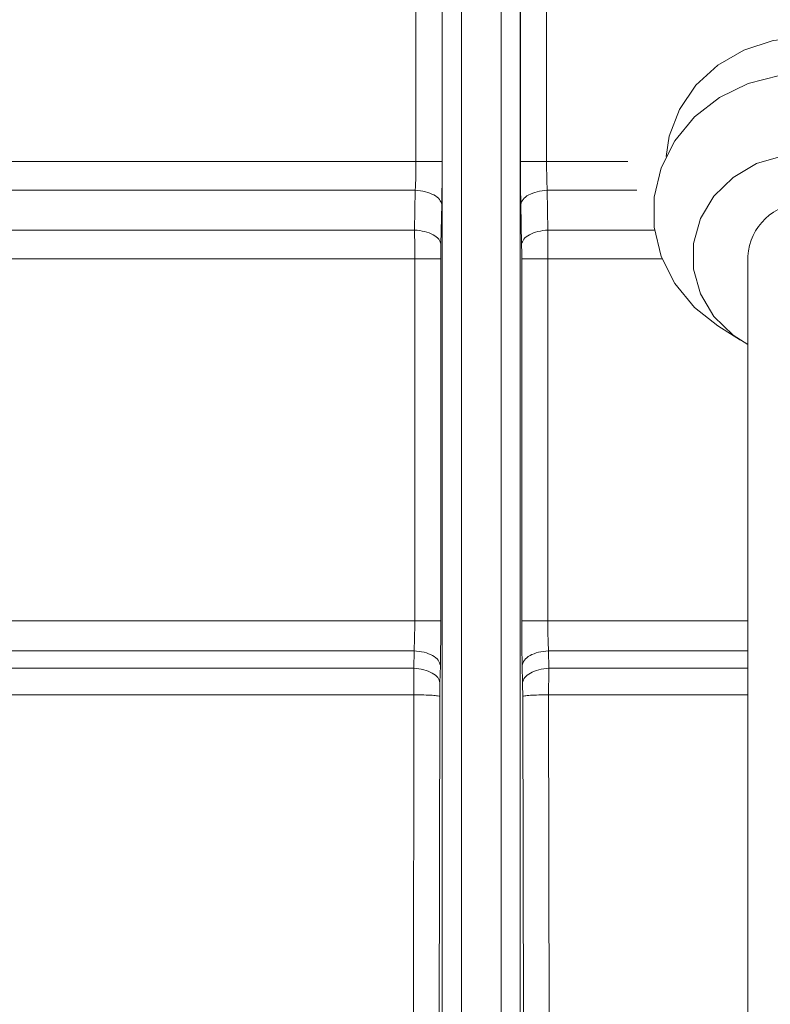
# Model space of a CAD drawing. Extents: x 0 to 16.4, y 0 to 25.2.
# Drawn here: x 12.5 to 12.6, y 8.6 to 8.7 of the extents above; entities that cross this region are included whole.
import ezdxf

# ---------------------------------------------------------------- set-up
doc = ezdxf.new("R2010")
doc.units = 0
doc.header["$LTSCALE"] = 0.5
doc.header["$MEASUREMENT"] = 0
doc.layers.add('MOTOR RH', color=7, linetype='CONTINUOUS')
doc.styles.add('ARIAL', font='arial.ttf', dxfattribs={"height": 0.09375})
doc.dimstyles.get("Standard").update_dxf_attribs({"dimtxt": 0.09375, "dimasz": 0.09375, "dimexe": 0.03125, "dimexo": 0.046875, "dimgap": 0.09, "dimtad": 0, "dimtih": 1, "dimtoh": 1, "dimdec": 4, "dimzin": 0, "dimdsep": 46, "dimtxsty": 'ARIAL', "dimcen": 0.09, "dimadec": 0, "dimazin": 0, "dimtfac": 1, "dimtdec": 4, "dimtofl": 0, "dimtmove": 0, "dimatfit": 0, "dimfxl": 1, "dimtolj": 1, "dimtzin": 0, "dimarcsym": 0})

# ---------------------------------------------------------------- blocks, each defined once
blk = doc.blocks.new('*D12')
at = {"layer": 'MOTOR RH', "color": 0, "linetype": 'Continuous', "lineweight": -2, "transparency": 16777216}
for p, q in [((11.84205510230249, 7.360578799394451), (11.84205510230249, 9.510271996011229)), ((12.98268010230254, 8.501264226514648), (12.98268010230254, 9.510271996011229)), ((11.93580510230249, 9.479021996011229), (12.1269120626172, 9.479021996011229)), ((12.88893010230254, 9.479021996011229), (12.6967245626172, 9.479021996011229))]:
    blk.add_line(p, q, dxfattribs=at)
at = {"layer": 'MOTOR RH', "color": 0, "transparency": 16777216}
for points in [[(11.93580510230249, 9.494646996011229), (11.93580510230249, 9.463396996011229), (11.84205510230249, 9.479021996011229)], [(12.88893010230254, 9.463396996011229), (12.88893010230254, 9.494646996011229), (12.98268010230254, 9.479021996011229)]]:
    blk.add_solid(points, dxfattribs=at)
at = {"layer": 'MOTOR RH', "color": 0, "linetype": 'Continuous', "transparency": 16777216, "insert": (12.4118183126172, 9.479021996011229), "char_height": 0.09375, "attachment_point": 5, "style": 'ARIAL'}
blk.add_mtext('\\A1;18 5/8"', dxfattribs=at)
blk = doc.blocks.new('*D14')
at = {"layer": 'MOTOR RH', "color": 0, "linetype": 'Continuous', "lineweight": -2, "transparency": 16777216}
for p, q in [((11.84205510230249, 7.360578799394451), (11.84205510230249, 9.876634630131502)), ((13.31562218019964, 8.623940460868551), (13.31562218019964, 9.876634630131502)), ((11.93580510230249, 9.845384630131502), (12.38001899386191, 9.845384630131502)), ((13.22187218019964, 9.845384630131502), (12.74198774386191, 9.845384630131502))]:
    blk.add_line(p, q, dxfattribs=at)
at = {"layer": 'MOTOR RH', "color": 0, "transparency": 16777216}
for points in [[(11.93580510230249, 9.861009630131502), (11.93580510230249, 9.829759630131502), (11.84205510230249, 9.845384630131502)], [(13.22187218019964, 9.829759630131502), (13.22187218019964, 9.861009630131502), (13.31562218019964, 9.845384630131502)]]:
    blk.add_solid(points, dxfattribs=at)
at = {"layer": 'MOTOR RH', "color": 0, "linetype": 'Continuous', "transparency": 16777216, "insert": (12.56100336886191, 9.845384630131502), "char_height": 0.09375, "attachment_point": 5, "style": 'ARIAL'}
blk.add_mtext('\\A1;24"', dxfattribs=at)

msp = doc.modelspace()

# ---------------------------------------------------------------- linework, layer by layer
at = {"layer": 'MOTOR RH', "color": 7, "linetype": 'Continuous', "lineweight": 15}
for p, q in [((12.51117123899394, 8.735635500772373), (12.51117123899394, 8.327454820581435)), ((12.52117961523526, 8.327454820581652), (12.52117961523526, 8.735635500772792)), ((12.51363036996604, 8.73434381068874), (12.51363036996628, 8.328746510663569)), ((12.51872048426328, 8.328746510665288), (12.51872048426329, 8.734343810688665)), ((12.50778748192756, 8.718896566488175), (12.50778748192756, 8.695924706882932)), ((12.51115042952589, 8.695924706882932), (12.51115042952589, 8.718896566488175)), ((12.52120042470329, 8.718896566488175), (12.52120042470329, 8.695924706882932)), ((12.52456337230146, 8.695924706882932), (12.52456337230146, 8.718896566488175)), ((12.50778748192756, 8.695924706882932), (12.41412149177322, 8.695924706882932)), ((12.50770188956265, 8.692233683869167), (12.50760789829423, 8.687135836878577)), ((12.5247429559346, 8.687135836878577), (12.52465045415715, 8.692233762000901)), ((12.51099494037439, 8.685302667587214), (12.51109841035165, 8.690400592709628)), ((12.52125244369335, 8.690400589642158), (12.52135591385459, 8.685302667587214)), ((12.50760789829423, 8.68713583687858), (12.41805137048022, 8.687135836878584)), ((12.55042198223016, 8.539924466719006), (12.55042198223016, 8.683769203054196)), ((12.41903975371727, 8.683444891996638), (12.50763547138361, 8.683444891996638)), ((12.51097743642977, 8.683444891996638), (12.50763547138363, 8.683444891996638)), ((12.50763547138361, 8.683444891996638), (12.50763547138361, 8.636965301974099)), ((12.51097743642976, 8.636965301974099), (12.51097743642977, 8.683444891996638)), ((12.52137341779919, 8.683444891996638), (12.52137341779919, 8.636965301974099)), ((12.52471538284516, 8.683444891996638), (12.52137341779919, 8.683444891996638)), ((12.52471538284518, 8.636965301965832), (12.52471538284518, 8.683444891996638)), ((12.54944876708615, 8.672986603456584), (12.54656254428057, 8.674837927712792)), ((12.50763547138361, 8.636965301974099), (12.42853399492519, 8.636965301974074)), ((12.50753777986704, 8.633121277488586), (12.43076261041113, 8.633121277488586)), ((12.5074952242789, 8.630883614125361), (12.5075377798675, 8.63312127751305)), ((12.52485562994999, 8.630883614113861), (12.5248130743617, 8.633121277488582)), ((12.50749522427868, 8.630883614113868), (12.43229090092374, 8.630883614113918)), ((12.51092059737827, 8.631212078660836), (12.51087258398343, 8.628974415258496)), ((12.52147827024479, 8.628974415286082), (12.52143025685186, 8.63121207860243)), ((12.43336062122203, 8.627466044548724), (12.50752745407663, 8.62746604454872)), ((12.50752745407663, 8.627466044548717), (12.50730153431839, 8.497380163432124)), ((12.51085367966654, 8.627254238604968), (12.51058864007027, 8.497168357498742)), ((12.52176221415819, 8.49716835748841), (12.5214971745622, 8.627254238622475)), ((12.52504931985736, 8.497380163431705), (12.524823400152, 8.627466044548717))]:
    msp.add_line(p, q, dxfattribs=at)
at = {"layer": 'MOTOR RH', "color": 8, "linetype": 'Continuous', "lineweight": 15}
for p, q in [((12.5349984101403, 8.695924706882932), (12.52456337230146, 8.695924706882932)), ((12.53614532019436, 8.692233762000994), (12.52465045415715, 8.692233762000908)), ((12.53844753167898, 8.687135836878573), (12.5247429559346, 8.687135836878573)), ((12.52471538284518, 8.683444891996638), (12.53941363610725, 8.683444891996638)), ((12.55042198223016, 8.633121277488575), (12.5248130743617, 8.633121277488586)), ((12.55042198223016, 8.630883614113921), (12.52485562994999, 8.630883614113868)), ((12.524823400152, 8.627466044548717), (12.55042198223016, 8.627466044548717))]:
    msp.add_line(p, q, dxfattribs=at)
at = {"layer": 'MOTOR RH', "color": 7, "linetype": 'Continuous', "lineweight": 15, "flags": 128}
for points in [[(12.57530621673165, 8.696579151831747), (12.57489788873122, 8.699168158260216), (12.57358637225297, 8.702618681635029), (12.5714737077953, 8.705714023556679), (12.56866583317582, 8.708298970656204), (12.56530354695263, 8.710243902892232), (12.56155544819663, 8.711451293241117), (12.55760948223016, 8.711860598109139), (12.5536635162637, 8.711451293241117), (12.5499154175077, 8.710243902892232), (12.54655313128451, 8.708298970656204), (12.54374525666503, 8.705714023556679), (12.54163259220736, 8.702618681635029), (12.54032107572911, 8.699168158260216), (12.5399127477261, 8.696579151794664)], [(12.57693336295393, 8.68943403927753), (12.57648158136108, 8.693258296032246), (12.5751473613877, 8.696903734791457), (12.57299308967688, 8.700199898890416), (12.57011949757949, 8.702992663359263), (12.56666095106825, 8.705151441635381), (12.56277916793413, 8.706575291645882), (12.55865565604218, 8.707197635746775), (12.55448322622553, 8.706989373819583), (12.55045697666506, 8.70596024396056), (12.54676517031538, 8.704158367138112), (12.54358043193825, 8.701667997109825), (12.5410516763606, 8.69860558081036), (12.53929714538273, 8.695114313422264), (12.53839887892314, 8.691357442728323), (12.53839887892314, 8.687510635826738), (12.53929714538273, 8.683753765132801), (12.5410516763606, 8.680262497744701), (12.54358043193825, 8.67720008144524), (12.54656254428057, 8.674837927712792)], [(12.57188463130615, 8.683769203054196), (12.57143615124777, 8.68703743391133), (12.57011889072407, 8.690100309804), (12.56801561805832, 8.692765378975393), (12.5652584896074, 8.69486518532804), (12.56202074589188, 8.69626779030625), (12.558505826257, 8.696885063080826), (12.5549345860304, 8.696678218133174), (12.5515314193696, 8.69566025229207), (12.54851015975189, 8.693895128095134), (12.54606064403045, 8.691493754787322), (12.54433678428676, 8.68860701948521), (12.54344689696842, 8.685416306384488), (12.54344689696842, 8.682122099723907), (12.54433678428676, 8.678931386623189), (12.54606064403045, 8.676044651321076), (12.54851015975189, 8.673643278013264), (12.55042198223016, 8.672414737054892)]]:
    msp.add_lwpolyline(points, dxfattribs=at)
at = {"layer": 'MOTOR RH', "color": 7, "linetype": 'Continuous', "lineweight": 15}
msp.add_arc((12.55760948223016, 8.683372370785639), 0.007198446505974461, 3.160174388928182, 176.8398256110718, dxfattribs=at)
for points, knots in [([(12.50778748192756, 8.695924706882932), (12.50778356940553, 8.695283454130047), (12.50777565550081, 8.693986384580418), (12.50772666159657, 8.692822275187146), (12.50770188958234, 8.692233684934932)], [0, 0, 0, 0, 0.4943857891553552, 1, 1, 1, 1]), ([(12.51109841035165, 8.690400592709628), (12.51111354572592, 8.69127741116734), (12.51114363482022, 8.693020524536431), (12.51114817375817, 8.694960550216718), (12.51115042952589, 8.695924706882932)], [0, 0, 0, 0, 0.5030186063971217, 1, 1, 1, 1]), ([(12.52120042470329, 8.695924706882932), (12.52120268177066, 8.694960561574055), (12.52120722333023, 8.693020555961857), (12.52123730967877, 8.691277420470977), (12.52125244369335, 8.690400589642158)], [0, 0, 0, 0, 0.4969806802711802, 0.9999999999999999, 0.9999999999999999, 0.9999999999999999, 0.9999999999999999]), ([(12.52465045415715, 8.692233762000908), (12.52462512832713, 8.692818817931174), (12.5245747532749, 8.693982539831664), (12.52456715204657, 8.695279692073113), (12.52456337230146, 8.695924706882932)], [0, 0, 0, 0, 0.5027454841375464, 1, 1, 1, 1]), ([(12.41510987501027, 8.692233762000987), (12.41564464124978, 8.692233758789888), (12.41671417369936, 8.692233752367693), (12.42247563688514, 8.6922337427344), (12.43107683678953, 8.692233733101107), (12.44253794683393, 8.69223372346782), (12.45639963993149, 8.692233713834524), (12.47223502118837, 8.692233704201234), (12.48949271939704, 8.69223369456794), (12.50163216625103, 8.692233688145746), (12.5077018895111, 8.692233684934648)], [0, 0, 0, 0, 0.1250000241222513, 0.2500000413697613, 0.3750000517425313, 0.5000000552405567, 0.6250000518638413, 0.7500000416123841, 0.8750000242435632, 0.9999999999999999, 0.9999999999999999, 0.9999999999999999, 0.9999999999999999]), ([(12.50770188950925, 8.692233684435669), (12.50814538079871, 8.692185618051516), (12.50903183411029, 8.692089542646157), (12.51013683305267, 8.691660606318711), (12.51090895012447, 8.691076468994181), (12.51103523192628, 8.690625974047057), (12.51109841035166, 8.690400592709535)], [0, 0, 0, 0, 0.2501490940270999, 0.4999996573993636, 0.7498512542725042, 1, 1, 1, 1]), ([(12.52125244387746, 8.690400592709691), (12.52131565313488, 8.690626036723456), (12.52144199645794, 8.69107665656974), (12.52221451737037, 8.691660905526875), (12.52332004254465, 8.692089830789458), (12.52420680770379, 8.692185765898968), (12.52465045415744, 8.692233762001065)], [0, 0, 0, 0, 0.2501487846408964, 0.4999999999927547, 0.7498512153544269, 1, 1, 1, 1]), ([(12.51099494037439, 8.685302667587136), (12.51093197340329, 8.68552772345321), (12.51080611378977, 8.685977569520508), (12.5100365079151, 8.686561166547259), (12.50893488849659, 8.686990332870208), (12.50805040247941, 8.68708731645045), (12.5076078982942, 8.687135836878491)], [0, 0, 0, 0, 0.2501476453463088, 0.5000000065124467, 0.7498523601007384, 1, 1, 1, 1]), ([(12.50760789829423, 8.68713583687858), (12.50761600863917, 8.686544607416812), (12.50763200034604, 8.685378840940706), (12.50763432546879, 8.684083358366616), (12.50763547138361, 8.683444891996638)], [0, 0, 0, 0, 0.5071594301993089, 1, 1, 1, 1]), ([(12.5247429559343, 8.687135836878616), (12.52430045172149, 8.68708731649304), (12.52341596562644, 8.686990332995196), (12.52231434635023, 8.68656116652628), (12.52154474045692, 8.685977569516892), (12.52141888083071, 8.685527723448919), (12.52135591385458, 8.685302667587324)], [0, 0, 0, 0, 0.2501476367345953, 0.4999999999988403, 0.749852363266766, 1, 1, 1, 1]), ([(12.52471538284518, 8.683444891996638), (12.52471652876, 8.684083358366722), (12.52471885388277, 8.685378840940812), (12.52473484558965, 8.686544607416911), (12.5247429559346, 8.68713583687858)], [0, 0, 0, 0, 0.4928405698820744, 1, 1, 1, 1]), ([(12.51097743642976, 8.683444891996638), (12.51097819327727, 8.683771070412051), (12.51097970769979, 8.684423740775161), (12.51098986119033, 8.685009598171062), (12.51099494037439, 8.685302667587214)], [0, 0, 0, 0, 0.4997598080940738, 0.9999999999999999, 0.9999999999999999, 0.9999999999999999, 0.9999999999999999]), ([(12.52135591385459, 8.685302667587214), (12.52136099303864, 8.685009598171062), (12.52137114652916, 8.684423740775161), (12.52137266095168, 8.683771070412055), (12.52137341779919, 8.683444891996638)], [0, 0, 0, 0, 0.5002401919060572, 1, 1, 1, 1]), ([(12.50763547138361, 8.636965301974099), (12.50763121883371, 8.63629024722592), (12.50762266458277, 8.634932335419853), (12.50756618294995, 8.633727271490384), (12.50753777986704, 8.633121277488586)], [0, 0, 0, 0, 0.4971270926152597, 1, 1, 1, 1]), ([(12.51092059737827, 8.631212078660786), (12.51093712300249, 8.632120203825343), (12.51096997511722, 8.633925511250267), (12.51097495939635, 8.635956141299966), (12.51097743642976, 8.636965301974099)], [0, 0, 0, 0, 0.503030759206005, 1, 1, 1, 1]), ([(12.52137341779919, 8.636965301974099), (12.52137589652621, 8.63595615680183), (12.52138088422237, 8.6339255542088), (12.52141373276639, 8.632120216650604), (12.52143025662446, 8.63121207467732)], [0, 0, 0, 0, 0.4969683264139195, 1, 1, 1, 1]), ([(12.5248130743617, 8.633121277488586), (12.5247846712788, 8.633727271490292), (12.524728189646, 8.634932335419746), (12.52471963539507, 8.636290247225821), (12.52471538284518, 8.636965301974099)], [0, 0, 0, 0, 0.5028729073120101, 1, 1, 1, 1]), ([(12.50753777986704, 8.633121277488604), (12.50797996687477, 8.633070613691237), (12.50886381984168, 8.63296934579589), (12.50996412894881, 8.63252232003119), (12.51073252884612, 8.631914681443225), (12.51085788323461, 8.631446371614226), (12.51092059737827, 8.63121207866085)], [0, 0, 0, 0, 0.250147379865523, 0.4999999999956609, 0.7498526201319736, 1, 1, 1, 1]), ([(12.52143025685186, 8.631212078602415), (12.52149297099551, 8.631446371555795), (12.52161832538396, 8.63191468138479), (12.52238672528121, 8.632522319972756), (12.52348703438829, 8.632969345737463), (12.52437088735519, 8.633070613632816), (12.5248130743629, 8.633121277430183)], [0, 0, 0, 0, 0.2501473798680522, 0.5000000000043756, 0.7498526201345329, 1, 1, 1, 1]), ([(12.51087258398343, 8.628974415258481), (12.51080999005401, 8.629208507928643), (12.51068487566813, 8.62967641849015), (12.50991792410254, 8.630283720586304), (12.50881955733264, 8.63073087045572), (12.50793684142021, 8.630832679613759), (12.50749522427811, 8.630883614086306)], [0, 0, 0, 0, 0.2501468116172063, 0.500000000001747, 0.7498531883898866, 1, 1, 1, 1]), ([(12.50749522427868, 8.630883614113868), (12.50750389681641, 8.630338164992379), (12.5075209733814, 8.629264154402312), (12.50752531660907, 8.62805909843341), (12.50752745407664, 8.627466044548717)], [0, 0, 0, 0, 0.5078619582890005, 0.9999999999999999, 0.9999999999999999, 0.9999999999999999, 0.9999999999999999]), ([(12.52485562995004, 8.630883614113918), (12.52441401280794, 8.63083267964137), (12.5235312968955, 8.630730870483339), (12.52243293012562, 8.630283720613933), (12.52166597856006, 8.62967641851778), (12.5215408641742, 8.629208507956276), (12.52147827024479, 8.628974415286107)], [0, 0, 0, 0, 0.2501468116101157, 0.4999999999982343, 0.7498531883827484, 1, 1, 1, 1]), ([(12.52482340015199, 8.627466044548717), (12.52482553761955, 8.628059098433715), (12.52482988084722, 8.629264154402621), (12.52484695741224, 8.630338164992663), (12.52485562994999, 8.630883614113868)], [0, 0, 0, 0, 0.4921380419658219, 1, 1, 1, 1]), ([(12.51085367966654, 8.627254238604978), (12.5108549633574, 8.627557603877657), (12.51085753214919, 8.628164667655208), (12.51086756487001, 8.628704400651598), (12.51087258398402, 8.628974415286129)], [0, 0, 0, 0, 0.4997255377347078, 0.9999999999999999, 0.9999999999999999, 0.9999999999999999, 0.9999999999999999]), ([(12.52147827024479, 8.628974415286129), (12.5214832893588, 8.628704400651598), (12.52149332207961, 8.628164667655208), (12.52149589087139, 8.627557603877657), (12.52149717456225, 8.627254238604978)], [0, 0, 0, 0, 0.5002744622660379, 0.9999999999999999, 0.9999999999999999, 0.9999999999999999, 0.9999999999999999]), ([(12.50752745407661, 8.627466044548717), (12.50796225670096, 8.627460014577656), (12.50883137555091, 8.627447961381053), (12.50990934822678, 8.627398183242276), (12.51066375170564, 8.62733128013072), (12.51079034673012, 8.627279928693097), (12.51085367966654, 8.627254238604975)], [0, 0, 0, 0, 0.2501399114534834, 0.4999999999903582, 0.7498600885355581, 1, 1, 1, 1]), ([(12.52149717456223, 8.62725423860496), (12.52156050749861, 8.627279928693083), (12.521687102523, 8.627331280130717), (12.52244150600179, 8.627398183242276), (12.52351947867765, 8.627447961381057), (12.52438859752765, 8.62746001457766), (12.52482340015201, 8.627466044548724)], [0, 0, 0, 0, 0.2501399114644408, 0.5000000000097504, 0.7498600885465926, 1, 1, 1, 1])]:
    msp.add_open_spline(points, degree=3, knots=knots, dxfattribs=at)
for points in [[(12.50778748192758, 8.695924706882932), (12.50822668601698, 8.695924706882932), (12.5091050941958, 8.695924706882932), (12.51019217495676, 8.695924706882932), (12.51096280721346, 8.695924706882932), (12.51108788875508, 8.695924706882932), (12.51115042952589, 8.695924706882932)], [(12.52120042470329, 8.695924706882932), (12.52126296547408, 8.695924706882932), (12.52138804701566, 8.695924706882932), (12.5221586792723, 8.695924706882932), (12.52324576003323, 8.695924706882932), (12.52412416821204, 8.695924706882932), (12.52456337230144, 8.695924706882932)], [(12.50763547138363, 8.636965301974099), (12.50807247091214, 8.636965301974099), (12.50894646996915, 8.636965301974099), (12.51002614467455, 8.636965301974099), (12.51079113122272, 8.636965301974099), (12.51091533469408, 8.636965301974099), (12.51097743642976, 8.636965301974099)], [(12.52137341779919, 8.636965301974099), (12.52143551953485, 8.636965301974099), (12.52155972300617, 8.636965301974099), (12.5223247095543, 8.636965301974099), (12.52340438425965, 8.636965301974099), (12.52427838331666, 8.636965301974099), (12.52471538284516, 8.636965301974099)]]:
    msp.add_open_spline(points, degree=3, dxfattribs=at)
at = {"layer": 'MOTOR RH', "color": 8, "linetype": 'Continuous', "lineweight": 15}
msp.add_open_spline([(12.55042198223016, 8.636965301965832), (12.54867237603194, 8.636965301965832), (12.54368301955142, 8.636965301965832), (12.53506806432481, 8.636965301965832), (12.52816627667172, 8.636965301965832), (12.52471538284518, 8.636965301965832)], degree=3, knots=[0, 0, 0, 0, 0.212611921155055, 0.6063059605775253, 1, 1, 1, 1], dxfattribs=at)

# ---------------------------------------------------------------- dimensions: what is measured, and where the dimension line sits
at = {"layer": 'MOTOR RH', "color": 2, "linetype": 'Continuous'}
for base, p1, text, picture, middle in [((11.84205510230249, 9.845384630131502), (13.31562218019964, 8.577065460868551), '24"', '*D14', (12.56100336886191, 9.845384630131502)), ((11.84205510230249, 9.479021996011229), (12.98268010230254, 8.454389226514648), '18 5/8"', '*D12', (12.4118183126172, 9.479021996011229))]:
    dim = msp.add_linear_dim(base=base, p1=p1, p2=(11.84205510230249, 7.313703799394451), text=text, dimstyle='Standard', dxfattribs=at)
    dim.commit()
    dim.dimension.update_dxf_attribs({"geometry": picture, "text_midpoint": middle, "dimtype": 160})

doc.saveas('drawing.dxf')
